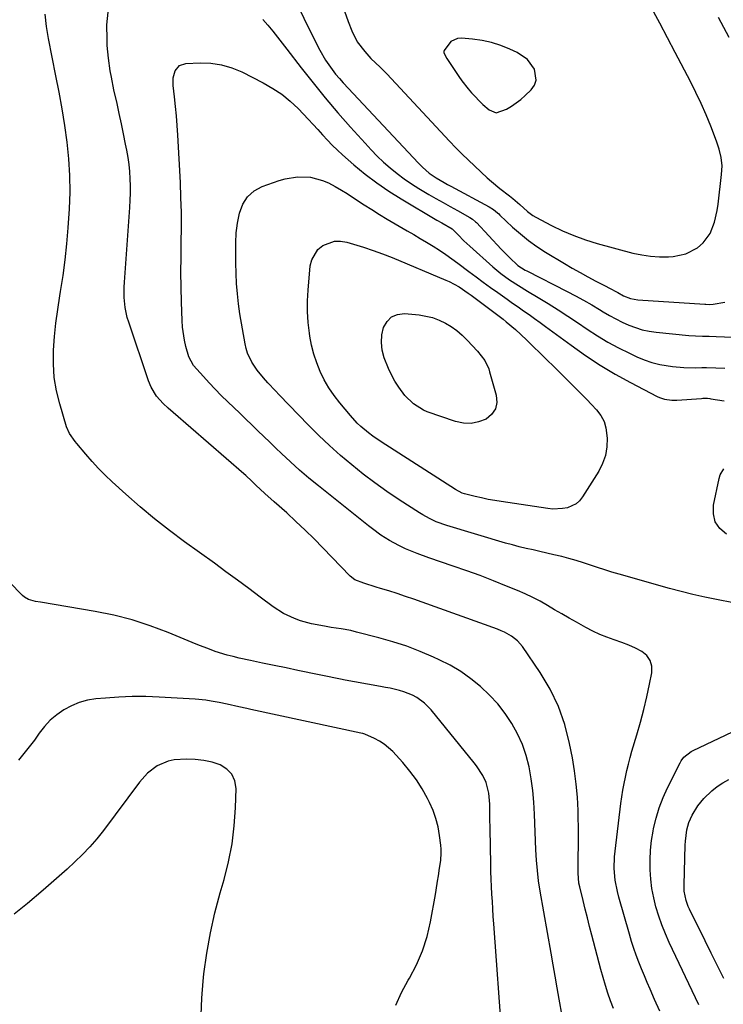
# Model space of a CAD drawing. Units: inches. Extents: x 1915623 to 1921014, y 390240 to 395572.
# Drawn here: x 1920225 to 1920491, y 393016 to 393389 of the extents above; entities that cross this region are included whole.
import ezdxf

# ---------------------------------------------------------------- set-up
doc = ezdxf.new("R2010")
doc.units = ezdxf.units.IN
doc.header["$MEASUREMENT"] = 0
for name, color, linetype in [('1', 7, 'Continuous'), ('7', 7, 'Continuous'), ('8', 7, 'Continuous')]:
    doc.layers.add(name, color=color, linetype=linetype)

msp = doc.modelspace()

# ---------------------------------------------------------------- linework, layer by layer
at = {"layer": '1', "color": 18}
for points in [[(1920327.21, 393399.46, 1708), (1920337.27, 393378.91, 1708), (1920338.27, 393376.98, 1708), (1920340.46, 393373.24, 1708), (1920341.65, 393371.43, 1708), (1920344.25, 393367.95, 1708), (1920345.65, 393366.3, 1708), (1920347.09, 393364.68, 1708), (1920375.57, 393334.23, 1708), (1920377.13, 393332.66, 1708), (1920379.63, 393330.47, 1708), (1920382.36, 393328.6, 1708), (1920385.37, 393326.86, 1708), (1920386.61, 393326.16, 1708), (1920387.86, 393325.48, 1708), (1920402.4, 393317.66, 1708), (1920404.02, 393316.63, 1708), (1920405.51, 393315.42, 1708), (1920405.99, 393314.99, 1708), (1920406.46, 393314.56, 1708), (1920411.25, 393310.01, 1708), (1920414.19, 393307.39, 1708), (1920417.24, 393304.91, 1708), (1920420.43, 393302.63, 1708), (1920423.73, 393300.49, 1708), (1920430.87, 393296.16, 1708), (1920433.8, 393294.43, 1708), (1920436.76, 393292.75, 1708), (1920439.75, 393291.13, 1708), (1920442.77, 393289.56, 1708), (1920446.58, 393287.63, 1708), (1920447.71, 393287.04, 1708), (1920451.05, 393285.19, 1708), (1920453.27, 393283.96, 1708), (1920455.88, 393282.91, 1708), (1920458.63, 393282.4, 1708), (1920483.97, 393280.77, 1708), (1920484.43, 393280.74, 1708), (1920485.81, 393280.69, 1708), (1920487.18, 393280.75, 1708), (1920491.62, 393281.59, 1708)], [(1920466.95, 393387.29, 1706), (1920463.94, 393392.85, 1706)], [(1920347.6, 393391.83, 1706), (1920348.92, 393387.84, 1706), (1920350.32, 393384.34, 1706), (1920352.42, 393380.18, 1706), (1920355.23, 393376.46, 1706), (1920357.61, 393373.87, 1706), (1920361.07, 393370.6, 1706), (1920362.78, 393368.95, 1706), (1920363.61, 393368.09, 1706), (1920387.38, 393342.56, 1706), (1920389.73, 393340.02, 1706), (1920392.17, 393337.56, 1706), (1920401.65, 393328.62, 1706), (1920403.19, 393327.22, 1706), (1920406.39, 393324.57, 1706), (1920410.01, 393321.89, 1706), (1920411.38, 393320.83, 1706), (1920413.96, 393318.5, 1706), (1920416.82, 393315.89, 1706), (1920418.9, 393314.41, 1706), (1920420.01, 393313.77, 1706), (1920425.99, 393310.63, 1706), (1920430.18, 393308.6, 1706), (1920434.45, 393306.76, 1706), (1920438.82, 393305.21, 1706), (1920443.27, 393303.84, 1706), (1920456.79, 393300.17, 1706), (1920460.12, 393299.44, 1706), (1920463.48, 393298.92, 1706), (1920466.87, 393298.72, 1706), (1920470.28, 393298.73, 1706), (1920471.98, 393298.82, 1706), (1920476.88, 393299.81, 1706), (1920481.29, 393302.16, 1706), (1920483.4, 393303.97, 1706), (1920486.02, 393307.55, 1706), (1920487.64, 393311.83, 1706), (1920488.67, 393316.33, 1706), (1920489.02, 393318.62, 1706), (1920490.37, 393329.97, 1706), (1920490.52, 393333.15, 1706), (1920490.2, 393336.33, 1706), (1920489.49, 393339.46, 1706), (1920488.47, 393342.5, 1706), (1920486.25, 393348.19, 1706), (1920484.49, 393352.5, 1706), (1920482.63, 393356.77, 1706), (1920480.64, 393360.98, 1706), (1920478.56, 393365.15, 1706), (1920472.84, 393376.13, 1706), (1920469.91, 393381.72, 1706), (1920466.95, 393387.29, 1706)], [(1920493.29, 393381.88, 1708), (1920489.22, 393389.38, 1708)], [(1920394.42, 393362.35, 1704), (1920395.06, 393361.62, 1704), (1920395.71, 393360.9, 1704), (1920399.95, 393356.39, 1704), (1920402.32, 393354.36, 1704), (1920405.03, 393353.26, 1704), (1920408.94, 393354.73, 1704), (1920410.85, 393355.81, 1704), (1920414.39, 393358.36, 1704), (1920416.03, 393359.82, 1704), (1920418.25, 393362, 1704), (1920419.47, 393363.79, 1704), (1920420.18, 393365.67, 1704), (1920419.57, 393369.77, 1704), (1920416.83, 393373.53, 1704), (1920412.98, 393376.16, 1704), (1920410.15, 393377.45, 1704), (1920406.73, 393378.81, 1704), (1920403.25, 393379.93, 1704), (1920399.67, 393380.69, 1704), (1920396.03, 393381.21, 1704), (1920391.91, 393381.59, 1704), (1920390.4, 393381.48, 1704), (1920387.83, 393380.29, 1704), (1920385.27, 393376.95, 1704), (1920385.16, 393376.52, 1704), (1920385.21, 393376.07, 1704), (1920386.4, 393373.86, 1704), (1920390.94, 393367.03, 1704), (1920392.04, 393365.43, 1704), (1920394.42, 393362.35, 1704)]]:
    msp.add_polyline3d(points, dxfattribs=at)
at = {"layer": '7', "color": 18}
for points in [[(1920429.99, 393011.15, 1708), (1920428.91, 393017.5, 1708), (1920428.16, 393021.84, 1708), (1920427.41, 393026.19, 1708), (1920426.65, 393030.54, 1708), (1920425.89, 393034.88, 1708), (1920421.72, 393058.48, 1708), (1920421.1, 393062.37, 1708), (1920420.62, 393066.28, 1708), (1920420.27, 393070.2, 1708), (1920420.06, 393074.13, 1708), (1920419.57, 393087.59, 1708), (1920419.3, 393092.09, 1708), (1920418.88, 393096.57, 1708), (1920418.26, 393101.03, 1708), (1920417.49, 393105.47, 1708), (1920416.39, 393109.81, 1708), (1920414.98, 393114.03, 1708), (1920413.12, 393118.08, 1708), (1920410.96, 393122, 1708), (1920408.37, 393125.78, 1708), (1920405.61, 393129.34, 1708), (1920402.55, 393132.64, 1708), (1920399.05, 393135.98, 1708), (1920395.4, 393138.91, 1708), (1920391.61, 393141.61, 1708), (1920387.6, 393143.98, 1708), (1920383.44, 393146.12, 1708), (1920381.33, 393147.09, 1708), (1920376.28, 393149.26, 1708), (1920371.16, 393151.24, 1708), (1920365.93, 393152.93, 1708), (1920360.64, 393154.44, 1708), (1920352.2, 393156.6, 1708), (1920349.95, 393157.13, 1708), (1920346.36, 393157.79, 1708), (1920342.53, 393158.37, 1708), (1920340.62, 393158.67, 1708), (1920337.26, 393159.28, 1708), (1920335.12, 393159.72, 1708), (1920330.92, 393160.88, 1708), (1920328.63, 393161.68, 1708), (1920324.47, 393163.59, 1708), (1920320.62, 393166.08, 1708), (1920315.69, 393169.81, 1708), (1920311.38, 393173.05, 1708), (1920307.04, 393176.27, 1708), (1920302.69, 393179.46, 1708), (1920298.32, 393182.64, 1708), (1920287.03, 393190.79, 1708), (1920281.31, 393195.06, 1708), (1920275.69, 393199.47, 1708), (1920270.22, 393204.05, 1708), (1920264.85, 393208.76, 1708), (1920259.61, 393213.52, 1708), (1920257, 393216, 1708), (1920254.45, 393218.55, 1708), (1920252.02, 393221.21, 1708), (1920249.66, 393223.93, 1708), (1920246.24, 393228.05, 1708), (1920245.65, 393228.78, 1708), (1920243.48, 393231.83, 1708), (1920242.36, 393234.38, 1708), (1920239.77, 393243.01, 1708), (1920238.56, 393248.02, 1708), (1920237.7, 393253.06, 1708), (1920237.37, 393258.17, 1708), (1920237.41, 393263.32, 1708), (1920237.8, 393268.49, 1708), (1920238.32, 393273.65, 1708), (1920239.01, 393278.78, 1708), (1920239.82, 393283.91, 1708), (1920240.13, 393285.64, 1708), (1920241.08, 393291.64, 1708), (1920241.9, 393297.65, 1708), (1920242.52, 393303.68, 1708), (1920243, 393309.73, 1708), (1920243.45, 393316.85, 1708), (1920243.67, 393323.2, 1708), (1920243.63, 393329.55, 1708), (1920243.23, 393335.88, 1708), (1920242.57, 393342.2, 1708), (1920241.67, 393348.51, 1708), (1920240.68, 393354.8, 1708), (1920239.56, 393361.06, 1708), (1920238.36, 393367.32, 1708), (1920235.5, 393381.42, 1708), (1920234.72, 393386.01, 1708), (1920234.25, 393390.65, 1708)], [(1920466.98, 393012.98, 1712), (1920464.97, 393017.42, 1712), (1920463.3, 393021.24, 1712), (1920462.2, 393023.8, 1712), (1920461.12, 393026.37, 1712), (1920460.07, 393028.95, 1712), (1920459.05, 393031.54, 1712), (1920458.07, 393034.15, 1712), (1920457.15, 393036.77, 1712), (1920456.29, 393039.42, 1712), (1920455.49, 393042.08, 1712), (1920451.45, 393056.16, 1712), (1920450.91, 393058.3, 1712), (1920450.12, 393062.62, 1712), (1920449.75, 393067.01, 1712), (1920449.84, 393071.41, 1712), (1920450.04, 393073.6, 1712), (1920452.25, 393091.63, 1712), (1920452.6, 393094.15, 1712), (1920452.98, 393096.66, 1712), (1920453.43, 393099.16, 1712), (1920453.93, 393101.65, 1712), (1920454.49, 393104.13, 1712), (1920455.08, 393106.6, 1712), (1920455.74, 393109.06, 1712), (1920456.43, 393111.5, 1712), (1920458.27, 393117.7, 1712), (1920459.62, 393122.46, 1712), (1920460.88, 393127.24, 1712), (1920462.01, 393132.06, 1712), (1920463.06, 393136.89, 1712), (1920463.93, 393141.17, 1712), (1920463.92, 393143.62, 1712), (1920463.38, 393145.82, 1712), (1920462.04, 393147.65, 1712), (1920460.18, 393149.23, 1712), (1920457.72, 393150.48, 1712), (1920455.21, 393151.62, 1712), (1920452.65, 393152.62, 1712), (1920449.7, 393153.62, 1712), (1920446.93, 393154.59, 1712), (1920444.21, 393155.67, 1712), (1920441.56, 393156.92, 1712), (1920438.97, 393158.28, 1712), (1920435.42, 393160.29, 1712), (1920432.66, 393161.87, 1712), (1920429.91, 393163.46, 1712), (1920427.16, 393165.06, 1712), (1920424.42, 393166.67, 1712), (1920421.65, 393168.23, 1712), (1920418.84, 393169.71, 1712), (1920415.97, 393171.06, 1712), (1920413.06, 393172.33, 1712), (1920408.96, 393174.02, 1712), (1920403.96, 393176.03, 1712), (1920398.92, 393177.97, 1712), (1920393.85, 393179.81, 1712), (1920388.76, 393181.59, 1712), (1920379.57, 393184.69, 1712), (1920375.08, 393186.32, 1712), (1920370.68, 393188.17, 1712), (1920368.14, 393189.36, 1712), (1920364.69, 393191.22, 1712), (1920361.37, 393193.34, 1712), (1920358.17, 393195.63, 1712), (1920356.62, 393196.83, 1712), (1920337.75, 393211.92, 1712), (1920334.15, 393214.88, 1712), (1920330.61, 393217.9, 1712), (1920327.14, 393221.02, 1712), (1920323.74, 393224.2, 1712), (1920321.56, 393226.29, 1712), (1920319.28, 393228.48, 1712), (1920317.01, 393230.67, 1712), (1920314.75, 393232.86, 1712), (1920312.48, 393235.06, 1712), (1920310.22, 393237.26, 1712), (1920307.95, 393239.45, 1712), (1920305.68, 393241.64, 1712), (1920303.41, 393243.82, 1712), (1920300.92, 393246.26, 1712), (1920298.63, 393248.59, 1712), (1920296.4, 393250.97, 1712), (1920294.2, 393253.38, 1712), (1920290.45, 393257.61, 1712), (1920288.62, 393260.83, 1712), (1920287.58, 393264.76, 1712), (1920287.02, 393267.18, 1712), (1920286.3, 393272.1, 1712), (1920286.13, 393274.58, 1712), (1920285.91, 393281.53, 1712), (1920285.77, 393287.2, 1712), (1920285.69, 393292.87, 1712), (1920285.71, 393298.54, 1712), (1920285.79, 393304.21, 1712), (1920285.86, 393309.88, 1712), (1920285.84, 393315.55, 1712), (1920285.69, 393321.21, 1712), (1920285.45, 393326.88, 1712), (1920284.51, 393344.85, 1712), (1920284.28, 393348.48, 1712), (1920284, 393352.1, 1712), (1920283.63, 393355.71, 1712), (1920283.22, 393359.32, 1712), (1920282.67, 393363.63, 1712), (1920282.69, 393366.48, 1712), (1920283.46, 393369.22, 1712), (1920285.1, 393371.22, 1712), (1920287.55, 393372.03, 1712), (1920292.95, 393372.24, 1712), (1920297.05, 393372.08, 1712), (1920301.05, 393371.52, 1712), (1920304.92, 393370.35, 1712), (1920308.7, 393368.77, 1712), (1920316.86, 393364.6, 1712), (1920320.43, 393362.55, 1712), (1920323.83, 393360.29, 1712), (1920327, 393357.7, 1712), (1920330, 393354.9, 1712), (1920332.02, 393352.82, 1712), (1920333.88, 393350.87, 1712), (1920335.71, 393348.91, 1712), (1920337.52, 393346.92, 1712), (1920339.3, 393344.9, 1712), (1920341.11, 393342.91, 1712), (1920342.97, 393340.97, 1712), (1920344.9, 393339.11, 1712), (1920346.89, 393337.31, 1712), (1920351.17, 393333.57, 1712), (1920355.43, 393330.06, 1712), (1920359.8, 393326.71, 1712), (1920364.35, 393323.6, 1712), (1920369.02, 393320.66, 1712), (1920382.59, 393312.6, 1712), (1920384.39, 393311.56, 1712), (1920388.35, 393309.32, 1712), (1920390.62, 393307.02, 1712), (1920392.82, 393304.83, 1712), (1920395.09, 393302.72, 1712), (1920403.72, 393294.97, 1712), (1920406.8, 393292.39, 1712), (1920410.04, 393290.03, 1712), (1920413.41, 393287.83, 1712), (1920416.84, 393285.73, 1712), (1920420.97, 393283.3, 1712), (1920424.75, 393281.02, 1712), (1920428.49, 393278.7, 1712), (1920432.18, 393276.3, 1712), (1920435.85, 393273.85, 1712), (1920439.49, 393271.37, 1712), (1920443.36, 393268.85, 1712), (1920447.31, 393266.46, 1712), (1920451.36, 393264.26, 1712), (1920455.49, 393262.19, 1712), (1920458.28, 393260.86, 1712), (1920461.1, 393259.68, 1712), (1920463.98, 393258.69, 1712), (1920466.94, 393257.96, 1712), (1920471.78, 393257.18, 1712), (1920476.06, 393256.79, 1712), (1920480.36, 393256.72, 1712), (1920482.94, 393256.77, 1712), (1920484.67, 393256.77, 1712), (1920488.13, 393256.69, 1712), (1920491.6, 393256.61, 1712)], [(1920494.82, 393167.63, 1714), (1920488.47, 393168.87, 1714), (1920483.97, 393169.81, 1714), (1920479.5, 393170.82, 1714), (1920475.05, 393171.94, 1714), (1920470.62, 393173.14, 1714), (1920451.6, 393178.51, 1714), (1920448.86, 393179.31, 1714), (1920446.14, 393180.14, 1714), (1920443.43, 393181.02, 1714), (1920440.73, 393181.93, 1714), (1920438.03, 393182.83, 1714), (1920435.31, 393183.68, 1714), (1920432.57, 393184.45, 1714), (1920429.82, 393185.18, 1714), (1920426.83, 393185.9, 1714), (1920424.22, 393186.52, 1714), (1920421.6, 393187.11, 1714), (1920418.98, 393187.68, 1714), (1920416.36, 393188.27, 1714), (1920413.75, 393188.9, 1714), (1920411.16, 393189.59, 1714), (1920408.58, 393190.32, 1714), (1920386.36, 393196.94, 1714), (1920382.33, 393198.38, 1714), (1920379.75, 393199.57, 1714), (1920377.25, 393200.94, 1714), (1920376.04, 393201.69, 1714), (1920368.28, 393206.73, 1714), (1920363.66, 393209.85, 1714), (1920359.12, 393213.06, 1714), (1920354.69, 393216.43, 1714), (1920350.33, 393219.89, 1714), (1920346.09, 393223.5, 1714), (1920341.93, 393227.21, 1714), (1920337.91, 393231.05, 1714), (1920333.97, 393234.99, 1714), (1920322.89, 393246.46, 1714), (1920321.45, 393247.97, 1714), (1920318.62, 393251.01, 1714), (1920316.94, 393252.85, 1714), (1920314.58, 393255.74, 1714), (1920312.5, 393258.85, 1714), (1920310.9, 393262.19, 1714), (1920310.36, 393263.96, 1714), (1920309.95, 393265.77, 1714), (1920308.03, 393277.09, 1714), (1920307.47, 393280.92, 1714), (1920307.03, 393284.75, 1714), (1920306.75, 393288.61, 1714), (1920306.59, 393292.47, 1714), (1920306.51, 393296.44, 1714), (1920306.45, 393300.22, 1714), (1920306.43, 393304, 1714), (1920306.61, 393307.77, 1714), (1920306.84, 393309.64, 1714), (1920307.13, 393311.5, 1714), (1920307.85, 393315.32, 1714), (1920309.06, 393318.65, 1714), (1920310.81, 393321.52, 1714), (1920313.38, 393323.7, 1714), (1920316.48, 393325.42, 1714), (1920322.8, 393327.66, 1714), (1920325.12, 393328.34, 1714), (1920329.86, 393329.08, 1714), (1920334.67, 393328.89, 1714), (1920339.28, 393327.69, 1714), (1920341.49, 393326.74, 1714), (1920344.12, 393325.33, 1714), (1920346.4, 393324.04, 1714), (1920348.63, 393322.67, 1714), (1920352.16, 393320.35, 1714), (1920355.02, 393318.46, 1714), (1920357.9, 393316.61, 1714), (1920360.81, 393314.82, 1714), (1920363.75, 393313.06, 1714), (1920371.34, 393308.63, 1714), (1920373.79, 393307.18, 1714), (1920376.25, 393305.72, 1714), (1920378.69, 393304.25, 1714), (1920381.13, 393302.76, 1714), (1920383.54, 393301.24, 1714), (1920385.92, 393299.67, 1714), (1920388.25, 393298.03, 1714), (1920390.55, 393296.35, 1714), (1920394.7, 393293.23, 1714), (1920397.42, 393291.19, 1714), (1920400.15, 393289.17, 1714), (1920402.9, 393287.16, 1714), (1920405.66, 393285.17, 1714), (1920409.12, 393282.7, 1714), (1920411.2, 393281.23, 1714), (1920413.3, 393279.77, 1714), (1920415.4, 393278.32, 1714), (1920417.49, 393276.87, 1714), (1920419.58, 393275.4, 1714), (1920421.65, 393273.91, 1714), (1920423.71, 393272.4, 1714), (1920433.35, 393265.24, 1714), (1920438.79, 393261.39, 1714), (1920444.35, 393257.72, 1714), (1920450.07, 393254.32, 1714), (1920455.9, 393251.09, 1714), (1920466.03, 393245.79, 1714), (1920466.9, 393245.39, 1714), (1920468.7, 393244.79, 1714), (1920471.54, 393244.4, 1714), (1920473.45, 393244.43, 1714), (1920482.78, 393245.1, 1714), (1920483.22, 393245.13, 1714), (1920484.99, 393245.13, 1714), (1920485.88, 393245.05, 1714), (1920486.32, 393244.99, 1714), (1920491.39, 393244.19, 1714)], [(1920408.83, 393274.15, 1716), (1920412.35, 393271.22, 1716), (1920416.46, 393267.28, 1716), (1920419.06, 393264.76, 1716), (1920421.66, 393262.25, 1716), (1920424.24, 393259.72, 1716), (1920426.81, 393257.18, 1716), (1920435.46, 393248.61, 1716), (1920437.38, 393246.68, 1716), (1920439.28, 393244.74, 1716), (1920441.16, 393242.77, 1716), (1920443.02, 393240.78, 1716), (1920444.6, 393238.67, 1716), (1920445.84, 393236.41, 1716), (1920446.59, 393233.95, 1716), (1920447.07, 393230.02, 1716), (1920446.94, 393226.72, 1716), (1920446.42, 393223.51, 1716), (1920445.32, 393220.46, 1716), (1920443.83, 393217.51, 1716), (1920437.72, 393207.75, 1716), (1920436.58, 393206.33, 1716), (1920435.28, 393205.14, 1716), (1920432.02, 393203.66, 1716), (1920430.17, 393203.33, 1716), (1920426.46, 393203.18, 1716), (1920424.59, 393203.35, 1716), (1920406.97, 393205.98, 1716), (1920404.47, 393206.39, 1716), (1920401.99, 393206.85, 1716), (1920399.51, 393207.38, 1716), (1920397.05, 393207.97, 1716), (1920393.07, 393208.98, 1716), (1920392.16, 393209.26, 1716), (1920389.6, 393210.55, 1716), (1920361.42, 393228.69, 1716), (1920358.26, 393230.85, 1716), (1920356.74, 393232.01, 1716), (1920353.8, 393234.46, 1716), (1920352.41, 393235.77, 1716), (1920349.83, 393238.59, 1716), (1920345.81, 393243.42, 1716), (1920343.67, 393246.2, 1716), (1920341.69, 393249.09, 1716), (1920339.95, 393252.13, 1716), (1920338.37, 393255.27, 1716), (1920337.06, 393258.52, 1716), (1920335.94, 393261.83, 1716), (1920335.11, 393265.23, 1716), (1920334.47, 393268.68, 1716), (1920334.3, 393269.83, 1716), (1920333.87, 393273.9, 1716), (1920333.62, 393277.98, 1716), (1920333.64, 393282.07, 1716), (1920333.86, 393286.16, 1716), (1920334.65, 393295.29, 1716), (1920335.2, 393297.6, 1716), (1920337.54, 393301.46, 1716), (1920339.35, 393303.01, 1716), (1920343.77, 393304.63, 1716), (1920346.09, 393304.66, 1716), (1920348.46, 393304.3, 1716), (1920351.05, 393303.55, 1716), (1920354.74, 393302.41, 1716), (1920358.41, 393301.19, 1716), (1920362.03, 393299.85, 1716), (1920365.62, 393298.42, 1716), (1920385.99, 393289.93, 1716), (1920387.27, 393289.36, 1716), (1920390.96, 393287.37, 1716), (1920394.45, 393285.02, 1716), (1920395.58, 393284.19, 1716), (1920407.61, 393275.08, 1716), (1920408.83, 393274.15, 1716)], [(1920365.33, 393253.97, 1718), (1920364.19, 393256.4, 1718), (1920362.59, 393260.52, 1718), (1920361.88, 393263.38, 1718), (1920361.55, 393266.24, 1718), (1920361.79, 393269.12, 1718), (1920362.4, 393272, 1718), (1920363.74, 393274.28, 1718), (1920365.44, 393275.99, 1718), (1920367.68, 393276.88, 1718), (1920370.3, 393277.21, 1718), (1920375.85, 393276.7, 1718), (1920378.44, 393276.29, 1718), (1920380.97, 393275.69, 1718), (1920383.4, 393274.77, 1718), (1920385.77, 393273.65, 1718), (1920388.01, 393272.28, 1718), (1920390.15, 393270.77, 1718), (1920392.13, 393269.06, 1718), (1920394.01, 393267.22, 1718), (1920397.89, 393263.05, 1718), (1920400.69, 393259.4, 1718), (1920402.19, 393256.31, 1718), (1920402.55, 393255.22, 1718), (1920405.05, 393246.32, 1718), (1920405.21, 393243.58, 1718), (1920404.72, 393241.1, 1718), (1920403.28, 393239.03, 1718), (1920401.19, 393237.23, 1718), (1920398.37, 393236.16, 1718), (1920395.51, 393235.57, 1718), (1920392.59, 393235.7, 1718), (1920389.64, 393236.33, 1718), (1920378.95, 393240.06, 1718), (1920377.55, 393240.64, 1718), (1920373.68, 393243.01, 1718), (1920370.46, 393246.24, 1718), (1920368.15, 393249.37, 1718), (1920366.68, 393251.64, 1718), (1920365.33, 393253.97, 1718)], [(1920492.17, 393193.65, 1716), (1920489.7, 393195.84, 1716), (1920487.93, 393198.35, 1716), (1920487.24, 393201.34, 1716), (1920487.26, 393204.64, 1716), (1920489.39, 393214.74, 1716), (1920489.82, 393216.1, 1716), (1920491.24, 393218.48, 1716)], [(1920407.27, 393002.65, 1706), (1920404.14, 393046.02, 1706), (1920403.94, 393048.85, 1706), (1920403.75, 393051.69, 1706), (1920403.57, 393054.52, 1706), (1920403.4, 393057.35, 1706), (1920403.25, 393060.19, 1706), (1920403.13, 393063.03, 1706), (1920403.04, 393065.86, 1706), (1920402.97, 393068.7, 1706), (1920402.73, 393082.04, 1706), (1920402.67, 393086.08, 1706), (1920402.64, 393088.1, 1706), (1920402.6, 393091.33, 1706), (1920402.25, 393095.54, 1706), (1920401.26, 393099.62, 1706), (1920400.01, 393102.26, 1706), (1920397.59, 393105.93, 1706), (1920396.69, 393107.09, 1706), (1920380.42, 393127.07, 1706), (1920377.92, 393129.65, 1706), (1920374.99, 393131.77, 1706), (1920373.4, 393132.63, 1706), (1920370.09, 393133.98, 1706), (1920368.36, 393134.49, 1706), (1920364.83, 393135.28, 1706), (1920363.06, 393135.64, 1706), (1920361.28, 393135.97, 1706), (1920351.32, 393137.75, 1706), (1920347.84, 393138.38, 1706), (1920347.26, 393138.5, 1706), (1920346.68, 393138.61, 1706), (1920329.93, 393142.05, 1706), (1920325.45, 393142.98, 1706), (1920320.97, 393143.91, 1706), (1920316.5, 393144.85, 1706), (1920312.02, 393145.81, 1706), (1920307.68, 393146.74, 1706), (1920305.39, 393147.27, 1706), (1920303.12, 393147.86, 1706), (1920298.64, 393149.27, 1706), (1920296.43, 393150.06, 1706), (1920292.04, 393151.74, 1706), (1920289.86, 393152.63, 1706), (1920280.82, 393156.41, 1706), (1920274.06, 393158.97, 1706), (1920267.21, 393161.2, 1706), (1920260.23, 393162.96, 1706), (1920253.15, 393164.4, 1706), (1920232.45, 393167.88, 1706), (1920230.62, 393168.22, 1706), (1920227.95, 393168.93, 1706), (1920226.41, 393169.82, 1706), (1920225.72, 393170.42, 1706), (1920220.7, 393175.63, 1706)], [(1920367.07, 393015.27, 1704), (1920369.19, 393020.03, 1704), (1920371.65, 393024.65, 1704), (1920372.18, 393025.51, 1704), (1920374.86, 393030.58, 1704), (1920377.15, 393035.79, 1704), (1920378.86, 393041.22, 1704), (1920380.16, 393046.8, 1704), (1920381.99, 393057.19, 1704), (1920382.28, 393058.85, 1704), (1920382.83, 393062.16, 1704), (1920383.16, 393064.25, 1704), (1920383.6, 393067.15, 1704), (1920384.01, 393070.05, 1704), (1920384.22, 393072.95, 1704), (1920384.17, 393074.4, 1704), (1920384.05, 393075.86, 1704), (1920383.59, 393079.53, 1704), (1920383.01, 393082.77, 1704), (1920382.22, 393085.94, 1704), (1920381.11, 393089.02, 1704), (1920379.79, 393092.04, 1704), (1920379.04, 393093.54, 1704), (1920377.03, 393097.16, 1704), (1920374.84, 393100.65, 1704), (1920372.37, 393103.94, 1704), (1920369.71, 393107.11, 1704), (1920365.9, 393111.29, 1704), (1920362.67, 393114.15, 1704), (1920360.85, 393115.29, 1704), (1920358.92, 393116.28, 1704), (1920355.25, 393117.87, 1704), (1920354.51, 393118.1, 1704), (1920353.74, 393118.26, 1704), (1920312.12, 393127.29, 1704), (1920310.63, 393127.62, 1704), (1920307.65, 393128.29, 1704), (1920303.19, 393129.31, 1704), (1920300.2, 393129.91, 1704), (1920297.13, 393130.44, 1704), (1920295.1, 393130.73, 1704), (1920291.02, 393131.11, 1704), (1920277.41, 393131.93, 1704), (1920272.33, 393132.12, 1704), (1920267.24, 393132.15, 1704), (1920262.16, 393131.95, 1704), (1920257.09, 393131.6, 1704), (1920253.51, 393131.26, 1704), (1920250.3, 393130.73, 1704), (1920247.18, 393129.92, 1704), (1920244.21, 393128.67, 1704), (1920241.34, 393127.14, 1704), (1920238.68, 393125.24, 1704), (1920236.2, 393123.15, 1704), (1920233.99, 393120.78, 1704), (1920231.96, 393118.22, 1704), (1920230.17, 393115.67, 1704), (1920227.26, 393111.8, 1704), (1920224.18, 393108.08, 1704)], [(1920481.72, 393015.43, 1714), (1920470.52, 393039.02, 1714), (1920469.07, 393042.3, 1714), (1920467.72, 393045.62, 1714), (1920466.55, 393049.01, 1714), (1920465.5, 393052.44, 1714), (1920464.66, 393055.92, 1714), (1920463.98, 393059.43, 1714), (1920463.56, 393062.98, 1714), (1920463.31, 393066.55, 1714), (1920463.31, 393066.68, 1714), (1920463.31, 393070.33, 1714), (1920463.47, 393073.96, 1714), (1920463.87, 393077.58, 1714), (1920464.43, 393081.18, 1714), (1920464.61, 393082.11, 1714), (1920465.55, 393086.11, 1714), (1920466.7, 393090.04, 1714), (1920468.18, 393093.87, 1714), (1920469.87, 393097.61, 1714), (1920474.63, 393107.07, 1714), (1920475.06, 393107.82, 1714), (1920476.1, 393109.19, 1714), (1920478.81, 393111.33, 1714), (1920479.58, 393111.74, 1714), (1920496.9, 393119.98, 1714)], [(1920293.29, 393011.57, 1702), (1920293.52, 393017.95, 1702), (1920294.04, 393024.33, 1702), (1920294.36, 393027.14, 1702), (1920295.46, 393034.89, 1702), (1920296.81, 393042.58, 1702), (1920298.56, 393050.2, 1702), (1920300.55, 393057.76, 1702), (1920302.04, 393062.87, 1702), (1920303.72, 393069.56, 1702), (1920305.05, 393076.3, 1702), (1920305.86, 393083.13, 1702), (1920306.32, 393090.01, 1702), (1920306.53, 393097.26, 1702), (1920306.04, 393100.17, 1702), (1920304.98, 393102.7, 1702), (1920303.06, 393104.66, 1702), (1920300.57, 393106.24, 1702), (1920297.47, 393107.24, 1702), (1920294.31, 393107.98, 1702), (1920291.09, 393108.34, 1702), (1920287.83, 393108.45, 1702), (1920283.06, 393108.14, 1702), (1920280.85, 393107.67, 1702), (1920276.69, 393105.85, 1702), (1920273.01, 393103.11, 1702), (1920269.92, 393099.71, 1702), (1920256.3, 393081.42, 1702), (1920253.81, 393078.26, 1702), (1920251.21, 393075.2, 1702), (1920248.43, 393072.29, 1702), (1920245.55, 393069.48, 1702), (1920242.57, 393066.77, 1702), (1920239.57, 393064.07, 1702), (1920236.54, 393061.41, 1702), (1920233.49, 393058.77, 1702), (1920227.62, 393053.73, 1702), (1920222.55, 393049.66, 1702)], [(1920491.16, 393025.35, 1716), (1920488.8, 393030.11, 1716), (1920486.45, 393034.88, 1716), (1920484.1, 393039.65, 1716), (1920478.23, 393051.59, 1716), (1920477.75, 393052.68, 1716), (1920476.95, 393054.91, 1716), (1920476.25, 393058.4, 1716), (1920476.17, 393060.77, 1716), (1920476.61, 393075.85, 1716), (1920476.69, 393077.32, 1716), (1920477.26, 393081.68, 1716), (1920478.02, 393084.5, 1716), (1920479.18, 393087.17, 1716), (1920481.37, 393090.8, 1716), (1920483.68, 393093.52, 1716), (1920486.69, 393096.4, 1716), (1920488.68, 393098.02, 1716), (1920490.82, 393099.44, 1716), (1920493.05, 393100.73, 1716)]]:
    msp.add_polyline3d(points, dxfattribs=at)
at = {"layer": '8', "color": 18}
for points in [[(1920449.44, 393013.94, 1710), (1920448.34, 393016.85, 1710), (1920447.32, 393019.79, 1710), (1920446.36, 393022.75, 1710), (1920445.48, 393025.74, 1710), (1920444.65, 393028.74, 1710), (1920441.26, 393041.79, 1710), (1920440.41, 393045.07, 1710), (1920439.57, 393048.36, 1710), (1920438.75, 393051.64, 1710), (1920437.93, 393054.93, 1710), (1920436.65, 393060.06, 1710), (1920436.35, 393061.51, 1710), (1920436.02, 393065.2, 1710), (1920436.02, 393065.95, 1710), (1920436.11, 393071.73, 1710), (1920436.15, 393075.37, 1710), (1920436.16, 393079, 1710), (1920436.13, 393082.64, 1710), (1920436.07, 393086.27, 1710), (1920436.01, 393089.03, 1710), (1920435.77, 393094.02, 1710), (1920435.36, 393099, 1710), (1920434.71, 393103.96, 1710), (1920433.88, 393108.89, 1710), (1920432.82, 393114.4, 1710), (1920430.99, 393121.51, 1710), (1920428.62, 393128.39, 1710), (1920425.41, 393134.93, 1710), (1920421.67, 393141.24, 1710), (1920414.98, 393151.06, 1710), (1920413.1, 393153.29, 1710), (1920410.8, 393155.08, 1710), (1920408.21, 393156.51, 1710), (1920406.87, 393157.11, 1710), (1920405.49, 393157.65, 1710), (1920377, 393167.93, 1710), (1920373.87, 393169.04, 1710), (1920370.73, 393170.11, 1710), (1920367.57, 393171.14, 1710), (1920364.41, 393172.14, 1710), (1920361.19, 393173.14, 1710), (1920359.62, 393173.62, 1710), (1920354.95, 393175.14, 1710), (1920351.47, 393176.42, 1710), (1920349.7, 393177.78, 1710), (1920339.4, 393188.51, 1710), (1920336.07, 393191.9, 1710), (1920332.69, 393195.24, 1710), (1920329.23, 393198.49, 1710), (1920325.72, 393201.7, 1710), (1920320.95, 393205.95, 1710), (1920317.49, 393209.09, 1710), (1920314.08, 393212.29, 1710), (1920312.57, 393213.72, 1710), (1920310.28, 393215.83, 1710), (1920309.5, 393216.52, 1710), (1920282.72, 393239.77, 1710), (1920280.83, 393241.43, 1710), (1920278.98, 393243.13, 1710), (1920276.47, 393245.91, 1710), (1920274.34, 393249.3, 1710), (1920273.34, 393251.73, 1710), (1920265.89, 393273.96, 1710), (1920265.34, 393275.8, 1710), (1920264.56, 393279.55, 1710), (1920264.19, 393283.37, 1710), (1920264.15, 393287.21, 1710), (1920264.25, 393289.12, 1710), (1920266.35, 393317.48, 1710), (1920266.51, 393320.19, 1710), (1920266.59, 393322.9, 1710), (1920266.58, 393325.61, 1710), (1920266.5, 393328.33, 1710), (1920266.31, 393331.03, 1710), (1920266.04, 393333.73, 1710), (1920265.65, 393336.41, 1710), (1920265.19, 393339.08, 1710), (1920264.72, 393341.46, 1710), (1920263.94, 393345.3, 1710), (1920263.14, 393349.15, 1710), (1920262.32, 393352.99, 1710), (1920261.47, 393356.82, 1710), (1920260.3, 393362.01, 1710), (1920259.32, 393366.77, 1710), (1920258.89, 393369.16, 1710), (1920258.19, 393373.97, 1710), (1920257.79, 393378.81, 1710), (1920257.71, 393381.23, 1710), (1920257.62, 393386.67, 1710), (1920258.08, 393391.42, 1710)], [(1920316.7, 393388.64, 1710), (1920318.61, 393386.49, 1710), (1920320.42, 393384.22, 1710), (1920322.23, 393381.95, 1710), (1920324.02, 393379.66, 1710), (1920325.79, 393377.37, 1710), (1920331.17, 393370.35, 1710), (1920335.7, 393364.6, 1710), (1920340.31, 393358.92, 1710), (1920345.05, 393353.34, 1710), (1920349.88, 393347.84, 1710), (1920355.37, 393341.73, 1710), (1920357.65, 393339.29, 1710), (1920359.99, 393336.91, 1710), (1920362.42, 393334.62, 1710), (1920364.91, 393332.39, 1710), (1920367.5, 393330.27, 1710), (1920370.15, 393328.26, 1710), (1920372.91, 393326.38, 1710), (1920375.74, 393324.6, 1710), (1920379.53, 393322.36, 1710), (1920382.21, 393320.79, 1710), (1920384.9, 393319.25, 1710), (1920387.6, 393317.74, 1710), (1920390.33, 393316.25, 1710), (1920395.1, 393313.67, 1710), (1920396.08, 393313.06, 1710), (1920397.25, 393312.05, 1710), (1920397.52, 393311.77, 1710), (1920406.95, 393301.58, 1710), (1920410.03, 393298.43, 1710), (1920413.27, 393295.45, 1710), (1920416.04, 393293.7, 1710), (1920416.62, 393293.4, 1710), (1920431.92, 393285.65, 1710), (1920435.04, 393284.01, 1710), (1920438.13, 393282.33, 1710), (1920441.18, 393280.56, 1710), (1920444.19, 393278.74, 1710), (1920445.55, 393277.9, 1710), (1920447.9, 393276.51, 1710), (1920450.28, 393275.2, 1710), (1920452.71, 393274, 1710), (1920455.19, 393272.87, 1710), (1920457.72, 393271.91, 1710), (1920460.3, 393271.12, 1710), (1920462.94, 393270.57, 1710), (1920465.62, 393270.18, 1710), (1920477.91, 393268.98, 1710), (1920480.5, 393268.78, 1710), (1920483.09, 393268.7, 1710), (1920485.69, 393268.65, 1710), (1920488.29, 393268.57, 1710), (1920494.57, 393268.3, 1710)]]:
    msp.add_polyline3d(points, dxfattribs=at)

doc.saveas('drawing.dxf')
